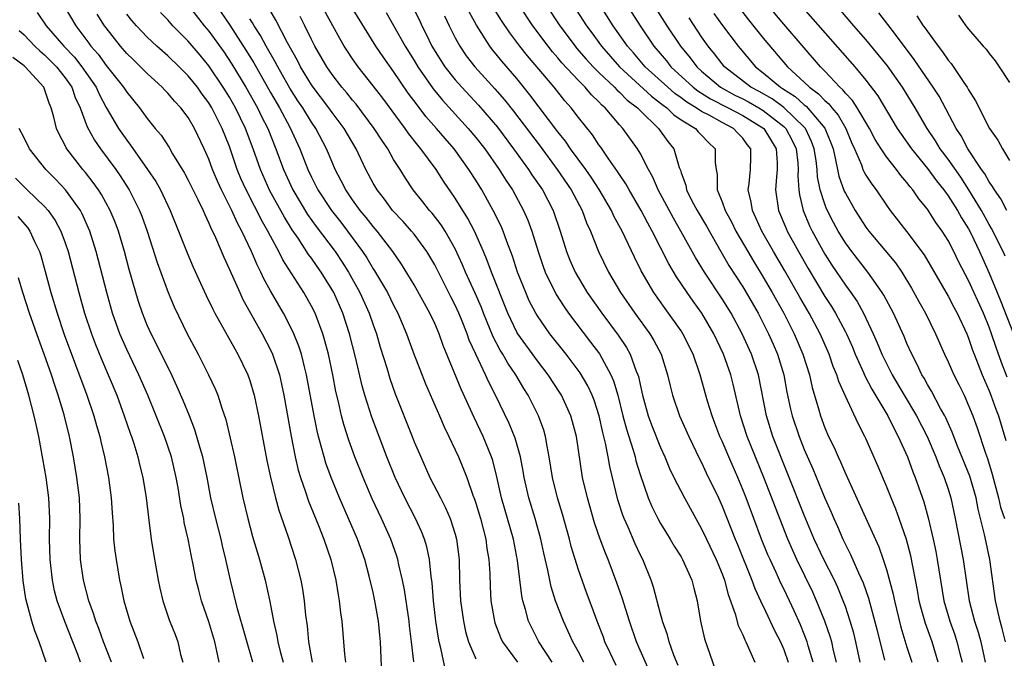
# Model space of a CAD drawing. Units: inches. Extents: x 2652000 to 2655000, y 1551019 to 1554000.
# Drawn here: x 2652097 to 2652192, y 1552559 to 1552622 of the extents above; entities that cross this region are included whole.
import ezdxf

# ---------------------------------------------------------------- set-up
doc = ezdxf.new("R2010")
doc.units = ezdxf.units.IN
doc.header["$MEASUREMENT"] = 0
doc.layers.add('LD26521551_2ft', color=65, linetype='Continuous')

msp = doc.modelspace()

# ---------------------------------------------------------------- linework, layer by layer
at = {"layer": 'LD26521551_2ft'}
for points, elevation in [([(2652153.252, 1552631), (2652159.619, 1552621), (2652160.943, 1552619), (2652161.877, 1552617.877), (2652162.53, 1552617), (2652163, 1552616.568), (2652164.833, 1552615), (2652166.236, 1552614.236), (2652167, 1552613.867), (2652167.57, 1552613.57), (2652168.575, 1552613), (2652169, 1552612.742), (2652171, 1552611.189), (2652171.196, 1552611), (2652171.826, 1552609.826), (2652172.196, 1552609), (2652172.354, 1552607.646), (2652172.395, 1552607), (2652172.362, 1552606.362), (2652172.461, 1552605), (2652172.524, 1552604.524), (2652172.89, 1552603), (2652173.518, 1552601.518), (2652173.769, 1552601), (2652175, 1552598.754), (2652175.684, 1552597.684), (2652177, 1552595.732), (2652177.541, 1552595), (2652178.136, 1552594.136), (2652178.769, 1552593), (2652179.711, 1552591), (2652180.111, 1552590.111), (2652180.559, 1552589), (2652181, 1552588.085), (2652181.55, 1552587), (2652182.713, 1552585), (2652183.934, 1552583), (2652184.954, 1552581), (2652185.8, 1552579), (2652186.129, 1552578.13), (2652186.615, 1552577), (2652187, 1552575.853), (2652187.267, 1552575), (2652187.687, 1552573), (2652188.463, 1552569), (2652189.062, 1552565), (2652189.569, 1552563), (2652189.933, 1552561.933), (2652190.184, 1552561), (2652190.606, 1552559)], 8262), ([(2652186.05, 1552559), (2652185.443, 1552561), (2652184.79, 1552562.79), (2652184.355, 1552564.355), (2652184.2, 1552565), (2652184.017, 1552566.017), (2652183.364, 1552569.364), (2652182.964, 1552570.964), (2652182.251, 1552573), (2652181.914, 1552573.914), (2652181.455, 1552575), (2652181, 1552576.138), (2652180.149, 1552578.148), (2652179, 1552580.788), (2652178.903, 1552581), (2652178.242, 1552582.242), (2652177, 1552584.914), (2652176.359, 1552586.359), (2652176.175, 1552587), (2652175.821, 1552587.821), (2652175.424, 1552589), (2652174.545, 1552591), (2652173.467, 1552593), (2652172.553, 1552594.553), (2652171.112, 1552597.112), (2652169.999, 1552599), (2652168.864, 1552601), (2652168.295, 1552602.295), (2652167.949, 1552603), (2652167.826, 1552603.826), (2652167.537, 1552605), (2652167.631, 1552605.63), (2652167.772, 1552607), (2652167.8, 1552608.2), (2652167.795, 1552609), (2652167.442, 1552609.441), (2652167, 1552610.04), (2652166.531, 1552610.531), (2652166.118, 1552611), (2652165, 1552611.568), (2652163.728, 1552612.273), (2652163, 1552612.638), (2652162.46, 1552613), (2652161.548, 1552613.548), (2652161, 1552613.973), (2652160.395, 1552614.395), (2652159.696, 1552615), (2652157.503, 1552617), (2652156.352, 1552618.352), (2652155.776, 1552619), (2652154.392, 1552621), (2652152.296, 1552624.296)], 8266), ([(2652154.457, 1552625), (2652156.999, 1552621), (2652158.346, 1552619), (2652159.566, 1552617.565), (2652160.007, 1552617), (2652162.178, 1552615), (2652162.641, 1552614.641), (2652163.869, 1552613.869), (2652165.586, 1552613), (2652167, 1552612.256), (2652169.045, 1552611), (2652170.265, 1552609), (2652170.363, 1552607.637), (2652170.367, 1552607), (2652170.278, 1552606.278), (2652170.192, 1552605), (2652170.49, 1552603), (2652171.235, 1552601.234), (2652171.338, 1552601), (2652172.43, 1552599), (2652173.362, 1552597.362), (2652175, 1552594.635), (2652175.65, 1552593.65), (2652176.047, 1552593), (2652177, 1552591.191), (2652177.098, 1552591), (2652177.683, 1552589.683), (2652177.968, 1552589), (2652178.777, 1552587.223), (2652178.907, 1552586.907), (2652179.588, 1552585.587), (2652181.132, 1552583), (2652181.74, 1552581.74), (2652182.159, 1552581), (2652183.044, 1552579), (2652183.564, 1552577.564), (2652183.801, 1552577), (2652184.64, 1552574.64), (2652185.073, 1552573.073), (2652185.547, 1552571), (2652185.796, 1552569.796), (2652185.943, 1552569), (2652186.262, 1552567), (2652186.607, 1552565), (2652187.167, 1552563), (2652187.66, 1552561.66), (2652187.873, 1552561), (2652188.138, 1552559.862), (2652188.362, 1552559)], 8264), ([(2652100.891, 1552622.892), (2652102.035, 1552621), (2652103.306, 1552619.306), (2652103.518, 1552619), (2652104.216, 1552618.216), (2652105, 1552617.137), (2652106.697, 1552615), (2652107, 1552614.517), (2652108.229, 1552613), (2652109, 1552611.945), (2652109.772, 1552611), (2652110.339, 1552610.338), (2652111.127, 1552609.127), (2652111.471, 1552608.528), (2652112.629, 1552606.629), (2652113, 1552605.939), (2652113.931, 1552604.069), (2652114.436, 1552603), (2652114.597, 1552602.597), (2652115, 1552601.772), (2652115.221, 1552601.221), (2652115.341, 1552601), (2652115.634, 1552600.366), (2652116.448, 1552598.448), (2652117, 1552597.259), (2652118.008, 1552595), (2652118.325, 1552594.325), (2652120.189, 1552591), (2652121, 1552589.441), (2652121.203, 1552589), (2652121.871, 1552587), (2652122.082, 1552586.082), (2652122.305, 1552585), (2652123.008, 1552581.008), (2652123.409, 1552579), (2652123.71, 1552577.71), (2652123.924, 1552577), (2652124.413, 1552575.587), (2652124.694, 1552574.694), (2652125.681, 1552572.319), (2652126.208, 1552571), (2652126.889, 1552569), (2652127.358, 1552567), (2652127.58, 1552565.58), (2652127.703, 1552565), (2652127.821, 1552563.821), (2652127.942, 1552563), (2652128.208, 1552559.792), (2652128.324, 1552559)], 8304), ([(2652112.998, 1552623), (2652114.556, 1552621), (2652115, 1552620.472), (2652116.451, 1552618.452), (2652117.249, 1552617.249), (2652118.594, 1552615), (2652119.729, 1552613), (2652120.144, 1552612.144), (2652120.729, 1552611), (2652121.532, 1552609), (2652122.265, 1552607), (2652123.176, 1552605), (2652124.621, 1552602.621), (2652125.457, 1552601.457), (2652127.289, 1552599), (2652127.979, 1552597.979), (2652128.594, 1552597), (2652129.716, 1552595), (2652130.621, 1552593), (2652131, 1552591.865), (2652131.314, 1552591), (2652131.693, 1552589.693), (2652132.327, 1552587.673), (2652132.633, 1552586.633), (2652133.16, 1552585.16), (2652134.794, 1552581), (2652135, 1552580.479), (2652135.635, 1552579), (2652136.538, 1552577), (2652137.551, 1552575), (2652138.052, 1552574.052), (2652138.506, 1552573), (2652139, 1552571.468), (2652139.132, 1552571), (2652139.374, 1552569), (2652139.428, 1552567), (2652139.519, 1552565), (2652139.793, 1552563), (2652140.012, 1552562.012), (2652140.303, 1552561), (2652141, 1552559.326)], 8296), ([(2652115.702, 1552623), (2652117.042, 1552621.042), (2652118.616, 1552618.616), (2652119.367, 1552617.367), (2652121, 1552614.487), (2652121.875, 1552613), (2652122.898, 1552611.102), (2652123.868, 1552609), (2652124.645, 1552607), (2652125, 1552606.241), (2652125.625, 1552605), (2652126.936, 1552603), (2652127.848, 1552601.848), (2652128.494, 1552601), (2652129.961, 1552599), (2652130.378, 1552598.378), (2652131, 1552597.315), (2652131.13, 1552597.13), (2652132.399, 1552595), (2652133, 1552593.782), (2652133.42, 1552593), (2652134.251, 1552591), (2652135, 1552588.927), (2652135.536, 1552587.536), (2652136.114, 1552586.114), (2652137.472, 1552583), (2652137.922, 1552581.922), (2652138.382, 1552581), (2652139, 1552579.701), (2652139.317, 1552579), (2652139.817, 1552577.817), (2652140.12, 1552577), (2652140.714, 1552575.286), (2652140.877, 1552574.877), (2652141, 1552574.507), (2652141.455, 1552573), (2652141.975, 1552571), (2652142.08, 1552570.08), (2652142.268, 1552569), (2652142.357, 1552567.643), (2652142.396, 1552566.396), (2652142.476, 1552565), (2652142.808, 1552563), (2652142.852, 1552562.852), (2652143.412, 1552561.412), (2652143.615, 1552561), (2652145.062, 1552559)], 8294), ([(2652151.52, 1552559), (2652151, 1552560.006), (2652150.451, 1552561), (2652150.014, 1552562.014), (2652149.534, 1552563), (2652148.766, 1552565), (2652148.348, 1552566.348), (2652148.022, 1552567.978), (2652147.623, 1552569.623), (2652147.331, 1552571), (2652146.772, 1552573), (2652146.155, 1552575), (2652145.703, 1552577), (2652145.611, 1552577.611), (2652145.352, 1552579), (2652144.841, 1552580.841), (2652144.251, 1552582.252), (2652142.912, 1552585), (2652142.274, 1552586.274), (2652141.96, 1552587), (2652141.001, 1552589.001), (2652140.367, 1552590.367), (2652140.152, 1552591), (2652139.605, 1552592.395), (2652139.359, 1552593), (2652139, 1552593.792), (2652138.582, 1552594.582), (2652137, 1552597.694), (2652136.529, 1552598.529), (2652136.243, 1552599), (2652135, 1552600.695), (2652134.755, 1552601), (2652133.925, 1552601.925), (2652132.903, 1552603), (2652132.093, 1552604.093), (2652131.382, 1552605), (2652131, 1552605.668), (2652130.299, 1552607), (2652129.348, 1552609), (2652128.178, 1552611), (2652127, 1552612.557), (2652126.69, 1552613), (2652125.174, 1552615), (2652125, 1552615.25), (2652123.933, 1552617), (2652123.623, 1552617.623), (2652122.664, 1552619.336), (2652121.539, 1552621.539), (2652120.674, 1552623)], 8290), ([(2652157.975, 1552557.975), (2652156.665, 1552561), (2652155.976, 1552563), (2652155.269, 1552565.269), (2652154.748, 1552566.748), (2652153.882, 1552569), (2652153.621, 1552569.621), (2652153.114, 1552571), (2652152.576, 1552572.576), (2652151.87, 1552575), (2652151.408, 1552577), (2652150.811, 1552581), (2652150.429, 1552582.429), (2652150.258, 1552583), (2652149.343, 1552585), (2652149.213, 1552585.213), (2652148.043, 1552587), (2652147, 1552588.356), (2652145.096, 1552591), (2652145, 1552591.162), (2652144.107, 1552593), (2652142.524, 1552597), (2652142.122, 1552598.122), (2652141.748, 1552599), (2652140.869, 1552601), (2652140.232, 1552602.233), (2652139, 1552604.216), (2652137.865, 1552605.865), (2652137.132, 1552607), (2652135.662, 1552609), (2652135.351, 1552609.351), (2652134.47, 1552610.47), (2652134.116, 1552611), (2652131.934, 1552613.934), (2652131, 1552615.151), (2652129.536, 1552617), (2652129, 1552617.763), (2652128.502, 1552618.502), (2652128.188, 1552619), (2652127.742, 1552619.742), (2652127.071, 1552621), (2652125.961, 1552623)], 8286), ([(2652160.702, 1552558.702), (2652160.299, 1552559.701), (2652159.826, 1552561), (2652159.66, 1552561.66), (2652159.189, 1552563), (2652159.161, 1552563.161), (2652159, 1552563.709), (2652158.321, 1552566.321), (2652158.085, 1552567), (2652157.258, 1552569), (2652157, 1552569.509), (2652156.528, 1552570.528), (2652155.844, 1552572.156), (2652155.463, 1552573), (2652155.33, 1552573.33), (2652154.834, 1552574.834), (2652154.052, 1552578.052), (2652153.903, 1552579), (2652153.651, 1552580.35), (2652153.38, 1552581.38), (2652153.016, 1552583), (2652152.521, 1552584.521), (2652152.335, 1552585), (2652151.918, 1552585.918), (2652151.176, 1552587.176), (2652149.791, 1552589), (2652148.221, 1552591), (2652147, 1552592.734), (2652146.839, 1552593), (2652146.212, 1552594.212), (2652145.867, 1552595), (2652145.078, 1552597), (2652144.563, 1552598.563), (2652144.011, 1552599.989), (2652143.654, 1552601), (2652143.461, 1552601.461), (2652142.706, 1552603), (2652141.582, 1552605), (2652141, 1552605.942), (2652140.331, 1552607), (2652138.901, 1552609), (2652138.008, 1552610.008), (2652137.171, 1552611), (2652136.147, 1552612.147), (2652135.275, 1552613.275), (2652134.429, 1552614.429), (2652133, 1552616.538), (2652131.969, 1552617.969), (2652131.273, 1552619), (2652128.782, 1552623)], 8284), ([(2652134.781, 1552623), (2652135.522, 1552621.522), (2652135.76, 1552621), (2652136.183, 1552620.184), (2652136.732, 1552619), (2652137.595, 1552617.595), (2652137.986, 1552617), (2652139, 1552615.712), (2652139.635, 1552615), (2652141.27, 1552613.27), (2652143.1, 1552611.1), (2652144.687, 1552609), (2652146.139, 1552607), (2652146.474, 1552606.474), (2652147.484, 1552605), (2652148.535, 1552603), (2652149.221, 1552601), (2652149.848, 1552599), (2652150.176, 1552598.176), (2652150.68, 1552597), (2652151, 1552596.426), (2652151.85, 1552595), (2652153.281, 1552593), (2652154.872, 1552590.872), (2652155.671, 1552589.671), (2652156.047, 1552589), (2652156.636, 1552587.364), (2652156.793, 1552587), (2652156.842, 1552586.842), (2652157, 1552586.045), (2652157.239, 1552585), (2652157.804, 1552583), (2652158.125, 1552582.125), (2652159, 1552579.902), (2652159.41, 1552579), (2652159.872, 1552577.872), (2652160.297, 1552577), (2652161.329, 1552575), (2652162.428, 1552573), (2652163, 1552571.992), (2652163.462, 1552571), (2652164.428, 1552569), (2652165, 1552567.615), (2652165.232, 1552567), (2652165.586, 1552565.586), (2652166.268, 1552563.732), (2652166.571, 1552562.571), (2652167, 1552561.688), (2652167.197, 1552561.197), (2652167.311, 1552561), (2652167.579, 1552560.421), (2652168.172, 1552559)], 8280), ([(2652173.857, 1552559), (2652173.386, 1552560.614), (2652173.288, 1552561), (2652173, 1552561.749), (2652172.634, 1552562.635), (2652172.021, 1552564.021), (2652171.566, 1552565), (2652171, 1552566.166), (2652170.715, 1552566.715), (2652170.251, 1552567.749), (2652169.661, 1552569), (2652169.461, 1552569.461), (2652168.847, 1552571), (2652167.333, 1552575), (2652167, 1552575.835), (2652166.51, 1552577), (2652165.637, 1552579), (2652165, 1552580.523), (2652164.782, 1552581), (2652164.298, 1552582.299), (2652164.017, 1552583), (2652163.58, 1552584.42), (2652162.858, 1552587), (2652162.169, 1552589), (2652161.173, 1552591), (2652161, 1552591.264), (2652159.44, 1552593.44), (2652158.343, 1552595), (2652157.116, 1552597.116), (2652156.452, 1552598.452), (2652155.253, 1552601), (2652154.462, 1552602.462), (2652154.225, 1552603), (2652153.034, 1552605.034), (2652152.242, 1552606.242), (2652151.708, 1552607), (2652150.239, 1552609), (2652149.736, 1552609.736), (2652149, 1552610.657), (2652146.275, 1552614.275), (2652145, 1552615.84), (2652143.542, 1552617.543), (2652143, 1552618.226), (2652142.644, 1552618.645), (2652142.373, 1552619), (2652141.065, 1552621.065), (2652140.363, 1552622.363)], 8276), ([(2652176.135, 1552559), (2652175.858, 1552560.142), (2652175.678, 1552561), (2652175.524, 1552561.524), (2652175.001, 1552563.001), (2652174.203, 1552565), (2652173.827, 1552565.827), (2652172.267, 1552569), (2652171.871, 1552569.871), (2652171.395, 1552571), (2652169.052, 1552577), (2652167.429, 1552581), (2652166.785, 1552583), (2652166.081, 1552586.081), (2652165.839, 1552587), (2652165.119, 1552589), (2652164.18, 1552591), (2652163.016, 1552593), (2652162.167, 1552594.167), (2652161.587, 1552595), (2652160.551, 1552596.551), (2652159.809, 1552597.809), (2652158.197, 1552601), (2652157.759, 1552601.759), (2652157.108, 1552603), (2652155.932, 1552605), (2652155.608, 1552605.608), (2652155, 1552606.507), (2652154.814, 1552606.814), (2652153.888, 1552608.112), (2652153.169, 1552609.169), (2652153, 1552609.389), (2652152.358, 1552610.358), (2652151, 1552612.071), (2652150.301, 1552613), (2652149.686, 1552613.686), (2652148.639, 1552615), (2652146.049, 1552618.049), (2652145.298, 1552619), (2652144.301, 1552620.301), (2652143.501, 1552621.501), (2652142.739, 1552622.74)], 8274), ([(2652178.438, 1552559), (2652178.028, 1552561), (2652177.822, 1552561.822), (2652177.473, 1552563), (2652177, 1552564.437), (2652176.8, 1552565), (2652176.27, 1552566.27), (2652175.926, 1552567), (2652174.901, 1552569), (2652173.971, 1552571), (2652173, 1552573.34), (2652169.95, 1552581), (2652169.311, 1552583), (2652168.523, 1552587), (2652167.863, 1552589), (2652166.945, 1552591), (2652165.863, 1552593), (2652165, 1552594.396), (2652163.27, 1552597), (2652162.409, 1552598.409), (2652160.985, 1552601), (2652160.248, 1552602.249), (2652158.766, 1552605), (2652158.243, 1552606.243), (2652157.817, 1552607), (2652157, 1552608.582), (2652156.751, 1552609), (2652155.33, 1552611), (2652155, 1552611.357), (2652153.592, 1552613), (2652153.268, 1552613.268), (2652153, 1552613.57), (2652152.263, 1552614.264), (2652151.652, 1552615), (2652151, 1552615.651), (2652149.392, 1552617.392), (2652149, 1552617.871), (2652148.468, 1552618.468), (2652148.047, 1552619), (2652146.551, 1552621), (2652145.218, 1552623)], 8272), ([(2652147.871, 1552623), (2652149.193, 1552621), (2652150.673, 1552619), (2652150.82, 1552618.82), (2652151.748, 1552617.748), (2652152.43, 1552617), (2652153, 1552616.431), (2652154.517, 1552615), (2652154.744, 1552614.744), (2652155, 1552614.533), (2652155.76, 1552613.76), (2652156.747, 1552613), (2652157, 1552612.73), (2652158.782, 1552611), (2652159.711, 1552609.711), (2652160.284, 1552609), (2652160.821, 1552607.179), (2652160.927, 1552606.927), (2652161, 1552606.679), (2652161.452, 1552605.452), (2652161.522, 1552605), (2652162.046, 1552603.954), (2652162.55, 1552603), (2652163.465, 1552601.465), (2652164.865, 1552599), (2652165.652, 1552597.652), (2652167, 1552595.554), (2652167.34, 1552595), (2652168.493, 1552593), (2652169.527, 1552591), (2652169.98, 1552589.98), (2652170.399, 1552589), (2652170.99, 1552587), (2652171.311, 1552585.311), (2652171.667, 1552583.667), (2652171.826, 1552583), (2652172.494, 1552581), (2652173, 1552579.726), (2652173.831, 1552577.831), (2652175, 1552574.977), (2652175.614, 1552573.614), (2652175.868, 1552573), (2652176.223, 1552572.223), (2652176.745, 1552571), (2652177, 1552570.468), (2652177.51, 1552569.51), (2652178.286, 1552567.714), (2652178.742, 1552566.742), (2652179.261, 1552565.26), (2652180.095, 1552562.095), (2652180.797, 1552559.203)], 8270), ([(2652150.501, 1552623), (2652151.795, 1552621), (2652152.306, 1552620.306), (2652153.231, 1552619), (2652154.994, 1552617), (2652158.123, 1552614.123), (2652159, 1552613.469), (2652159.251, 1552613.251), (2652159.611, 1552613), (2652160.305, 1552612.305), (2652161, 1552611.841), (2652162.387, 1552611), (2652162.668, 1552610.668), (2652163, 1552610.334), (2652163.644, 1552609.644), (2652164.323, 1552609), (2652164.33, 1552607.67), (2652164.406, 1552607), (2652164.504, 1552606.504), (2652164.521, 1552605), (2652165, 1552603.844), (2652165.301, 1552603), (2652165.907, 1552601.907), (2652166.346, 1552601), (2652167.485, 1552599), (2652168.049, 1552598.049), (2652169, 1552596.514), (2652169.881, 1552595), (2652170.992, 1552593), (2652172.024, 1552591), (2652172.873, 1552589), (2652173.497, 1552587), (2652173.771, 1552585.771), (2652174.411, 1552583.589), (2652174.568, 1552583), (2652175, 1552581.837), (2652175.365, 1552581), (2652175.906, 1552579.906), (2652176.296, 1552579), (2652176.526, 1552578.526), (2652177, 1552577.399), (2652180.258, 1552570.258), (2652180.692, 1552569), (2652181, 1552568.042), (2652181.648, 1552565.648), (2652181.778, 1552565), (2652182.414, 1552562.414), (2652183, 1552560.47), (2652183.475, 1552559)], 8268), ([(2652166.692, 1552622.692), (2652167.563, 1552621.563), (2652169, 1552619.785), (2652171.355, 1552617), (2652173, 1552615.503), (2652173.508, 1552615), (2652174.378, 1552614.378), (2652175, 1552613.702), (2652175.382, 1552613.382), (2652175.672, 1552613), (2652176.296, 1552612.296), (2652177.054, 1552611), (2652177.613, 1552609.613), (2652177.893, 1552609), (2652178.565, 1552607.435), (2652178.712, 1552607), (2652178.797, 1552606.797), (2652179, 1552606.448), (2652179.562, 1552605.562), (2652179.997, 1552605), (2652181, 1552603.509), (2652181.365, 1552603), (2652183, 1552600.924), (2652184.685, 1552598.685), (2652187, 1552594.67), (2652187.577, 1552593.577), (2652187.899, 1552593), (2652188.825, 1552591), (2652189, 1552590.564), (2652189.39, 1552589.39), (2652189.538, 1552589), (2652190.317, 1552587), (2652191, 1552585.422), (2652191.166, 1552585), (2652191.65, 1552583.65), (2652191.904, 1552583), (2652192.615, 1552580.615)], 8256), ([(2652192.754, 1552586.755), (2652192.201, 1552588.201), (2652191.673, 1552589.673), (2652191.243, 1552591), (2652191, 1552591.646), (2652190.442, 1552593), (2652189, 1552596.168), (2652188.029, 1552598.029), (2652187.562, 1552599), (2652187, 1552600.075), (2652186.425, 1552601), (2652185.826, 1552601.826), (2652185, 1552603.114), (2652184.142, 1552604.142), (2652183.576, 1552605), (2652183.303, 1552605.303), (2652183, 1552605.72), (2652182.399, 1552606.399), (2652181.966, 1552607), (2652181, 1552608.215), (2652180.478, 1552609), (2652179.908, 1552609.908), (2652179.354, 1552611), (2652178.159, 1552613), (2652177.709, 1552613.709), (2652177, 1552614.438), (2652176.757, 1552614.757), (2652176.467, 1552615), (2652175, 1552616.567), (2652174.562, 1552617), (2652171, 1552621.146), (2652169.45, 1552623)], 8254), ([(2652172.645, 1552623), (2652177.916, 1552617), (2652179, 1552615.708), (2652180.17, 1552614.17), (2652182.055, 1552611), (2652182.425, 1552610.425), (2652183.437, 1552609), (2652185, 1552607.097), (2652185.88, 1552605.88), (2652186.589, 1552605), (2652187, 1552604.432), (2652187.91, 1552603), (2652188.297, 1552602.297), (2652189, 1552601.202), (2652189.221, 1552600.779), (2652190.076, 1552599), (2652190.351, 1552598.351), (2652191, 1552596.909), (2652191.57, 1552595.57), (2652191.786, 1552595), (2652192.149, 1552594.149), (2652193.392, 1552591)], 8252), ([(2652192.552, 1552598.552), (2652192.356, 1552599), (2652191.243, 1552601.243), (2652191, 1552601.63), (2652190.247, 1552603), (2652189.024, 1552605.024), (2652188.234, 1552606.234), (2652187, 1552607.991), (2652186.244, 1552609), (2652185.777, 1552609.777), (2652184.961, 1552611), (2652183.791, 1552613), (2652182.562, 1552615), (2652181.089, 1552617.089), (2652180.203, 1552618.203), (2652179, 1552619.646), (2652177.81, 1552621), (2652176.521, 1552622.521)], 8250), ([(2652098.278, 1552622.278), (2652099.159, 1552621), (2652100.88, 1552619), (2652101.917, 1552617.917), (2652102.629, 1552617), (2652104.013, 1552615), (2652104.316, 1552614.316), (2652105, 1552613.035), (2652106.2, 1552611), (2652107, 1552609.843), (2652107.378, 1552609.378), (2652109.038, 1552607), (2652109.82, 1552605.82), (2652110.275, 1552605), (2652111.237, 1552603), (2652112.045, 1552601), (2652112.872, 1552598.872), (2652113.472, 1552597.472), (2652114.738, 1552594.737), (2652115.382, 1552593.382), (2652115.587, 1552593), (2652117.52, 1552589.52), (2652117.834, 1552589), (2652118.811, 1552587), (2652119, 1552586.448), (2652119.411, 1552585), (2652119.825, 1552583), (2652120.662, 1552578.662), (2652121.015, 1552577.015), (2652121.497, 1552575), (2652121.807, 1552573.807), (2652122.677, 1552571.323), (2652123.44, 1552569), (2652123.956, 1552567), (2652124.119, 1552566.12), (2652124.285, 1552565), (2652124.416, 1552563.584), (2652124.562, 1552562.562), (2652124.712, 1552561), (2652125.078, 1552559)], 8306), ([(2652131.856, 1552557.856), (2652131.719, 1552561), (2652131.642, 1552561.642), (2652131.526, 1552563), (2652131.182, 1552565), (2652131, 1552565.8), (2652130.618, 1552567.382), (2652130.18, 1552569), (2652129.479, 1552571), (2652127.716, 1552575), (2652126.902, 1552577), (2652126.401, 1552578.401), (2652126.221, 1552579), (2652125.955, 1552580.045), (2652125.676, 1552581), (2652125.539, 1552581.539), (2652125.25, 1552583), (2652124.527, 1552587), (2652124.347, 1552587.652), (2652124.023, 1552589), (2652123.779, 1552589.779), (2652123.282, 1552591), (2652123, 1552591.592), (2652122.267, 1552593), (2652121, 1552595.187), (2652120.351, 1552596.351), (2652120.058, 1552597), (2652119.695, 1552597.695), (2652119.154, 1552599), (2652118.219, 1552601), (2652117.781, 1552601.78), (2652117.248, 1552603), (2652116.246, 1552605), (2652115.85, 1552605.85), (2652115.37, 1552607), (2652115, 1552608.012), (2652114.557, 1552609), (2652113.618, 1552611), (2652113, 1552612.045), (2652112.283, 1552613), (2652111.653, 1552613.653), (2652111, 1552614.436), (2652110.718, 1552614.718), (2652110.465, 1552615), (2652109, 1552616.339), (2652108.354, 1552617), (2652107.658, 1552617.657), (2652107, 1552618.304), (2652106.395, 1552619), (2652105, 1552620.779), (2652104.842, 1552621), (2652104.12, 1552622.12)], 8302), ([(2652134.955, 1552559.045), (2652134.747, 1552561), (2652134.545, 1552562.545), (2652134.5, 1552563), (2652134.067, 1552566.067), (2652133.874, 1552567), (2652133.52, 1552568.48), (2652133.417, 1552569), (2652133.321, 1552569.321), (2652132.731, 1552571), (2652131.817, 1552573), (2652130.91, 1552574.911), (2652130.016, 1552577), (2652129.229, 1552579), (2652128.634, 1552580.633), (2652128.15, 1552582.15), (2652127.932, 1552583), (2652127.628, 1552584.372), (2652127.38, 1552585.38), (2652127.074, 1552587), (2652126.657, 1552589), (2652126.313, 1552590.314), (2652126.1, 1552591), (2652125.341, 1552593), (2652125, 1552593.688), (2652124.265, 1552595), (2652122.205, 1552598.205), (2652121.815, 1552599), (2652121, 1552600.507), (2652120.754, 1552601), (2652120.108, 1552602.109), (2652119.671, 1552603), (2652119.431, 1552603.431), (2652118.633, 1552605), (2652118.131, 1552606.13), (2652117.773, 1552607), (2652117, 1552609.246), (2652116.312, 1552611), (2652115.3, 1552613), (2652115, 1552613.487), (2652114.343, 1552614.343), (2652113.882, 1552615), (2652113, 1552616.103), (2652112.107, 1552617), (2652111, 1552618.077), (2652109.948, 1552619), (2652109, 1552619.883), (2652107.942, 1552621), (2652107.503, 1552621.503), (2652107, 1552622.129)], 8300), ([(2652138.082, 1552558.082), (2652137.61, 1552560.39), (2652137.442, 1552561), (2652137.364, 1552561.364), (2652137.105, 1552563), (2652136.877, 1552565), (2652136.747, 1552566.747), (2652136.652, 1552567.348), (2652136.487, 1552569), (2652136.239, 1552570.239), (2652136.005, 1552571), (2652135.723, 1552571.723), (2652135.119, 1552573), (2652134.088, 1552575), (2652133.162, 1552577), (2652132.349, 1552579), (2652131.575, 1552581), (2652130.872, 1552582.872), (2652130.201, 1552585), (2652129.929, 1552585.929), (2652129.286, 1552588.714), (2652128.704, 1552591), (2652128.046, 1552593), (2652127.162, 1552595), (2652127, 1552595.288), (2652125.937, 1552597), (2652125.544, 1552597.544), (2652125, 1552598.347), (2652124.72, 1552598.72), (2652123.707, 1552600.293), (2652123.131, 1552601.131), (2652122.356, 1552602.356), (2652120.929, 1552604.93), (2652120.015, 1552607), (2652119.316, 1552609), (2652118.563, 1552611), (2652117.589, 1552613), (2652117, 1552614.032), (2652116.401, 1552615), (2652115, 1552617.1), (2652114.141, 1552618.141), (2652113, 1552619.504), (2652112.24, 1552620.24), (2652111.502, 1552621), (2652111, 1552621.559), (2652110.284, 1552622.284)], 8298), ([(2652148.456, 1552559), (2652147.156, 1552561), (2652146.415, 1552562.415), (2652146.139, 1552563), (2652145.851, 1552564.149), (2652145.586, 1552565), (2652145.48, 1552565.48), (2652145.073, 1552568.927), (2652144.671, 1552571), (2652143.514, 1552575), (2652143.063, 1552577.063), (2652142.661, 1552578.661), (2652142.547, 1552579), (2652141.716, 1552581), (2652140.828, 1552582.828), (2652139.59, 1552585.59), (2652137.838, 1552589.838), (2652137.428, 1552591), (2652137, 1552591.99), (2652136.529, 1552593), (2652135, 1552595.751), (2652133.777, 1552597.776), (2652132.931, 1552599), (2652131.389, 1552601), (2652131, 1552601.445), (2652130.318, 1552602.318), (2652129.752, 1552603), (2652129, 1552604.044), (2652128.343, 1552605), (2652127.899, 1552605.9), (2652127.316, 1552607), (2652127, 1552607.717), (2652126.469, 1552609), (2652125.415, 1552611), (2652125, 1552611.596), (2652124.141, 1552613), (2652123.682, 1552613.682), (2652122.901, 1552614.901), (2652121.704, 1552617), (2652121.469, 1552617.469), (2652120.589, 1552619), (2652120.033, 1552620.033), (2652119.406, 1552621), (2652119.264, 1552621.264), (2652119, 1552621.669)], 8292), ([(2652154.686, 1552558.686), (2652154.086, 1552559.914), (2652153.585, 1552561), (2652153.432, 1552561.432), (2652152.821, 1552563), (2652152.342, 1552564.342), (2652151.789, 1552565.789), (2652151, 1552568.014), (2652150.291, 1552570.291), (2652150.115, 1552571), (2652149.433, 1552573.433), (2652148.952, 1552575), (2652148.457, 1552577), (2652148.157, 1552579), (2652147.946, 1552580.054), (2652147.797, 1552581), (2652147.616, 1552581.616), (2652147.106, 1552583), (2652146.096, 1552585), (2652145.667, 1552585.667), (2652144.909, 1552587), (2652144.132, 1552588.132), (2652143.646, 1552589), (2652143.391, 1552589.391), (2652142.684, 1552590.684), (2652141.742, 1552593), (2652141.541, 1552593.541), (2652140.947, 1552594.946), (2652140.011, 1552597), (2652139.716, 1552597.716), (2652139, 1552599.264), (2652138.012, 1552601), (2652137.619, 1552601.619), (2652136.741, 1552602.741), (2652136.501, 1552603), (2652135.847, 1552603.847), (2652134.912, 1552605), (2652134.143, 1552606.143), (2652133.622, 1552607), (2652133, 1552607.979), (2652132.423, 1552609), (2652131.837, 1552609.837), (2652131.117, 1552611), (2652129.344, 1552613.344), (2652129, 1552613.743), (2652128.446, 1552614.446), (2652127.968, 1552615), (2652127, 1552616.248), (2652126.48, 1552617), (2652125.328, 1552619), (2652125, 1552619.657), (2652124.365, 1552621), (2652123.897, 1552621.897)], 8288), ([(2652132.274, 1552622.274), (2652133, 1552621.01), (2652134.122, 1552619), (2652135, 1552617.601), (2652135.359, 1552617), (2652136.845, 1552614.845), (2652137.747, 1552613.747), (2652140.269, 1552611), (2652141, 1552610.12), (2652141.873, 1552609), (2652143.287, 1552607), (2652143.938, 1552605.938), (2652144.569, 1552605), (2652145.662, 1552603), (2652146.066, 1552602.066), (2652146.454, 1552601), (2652147.064, 1552599), (2652147.56, 1552597.56), (2652147.773, 1552597), (2652148.824, 1552594.824), (2652149.608, 1552593.608), (2652150.047, 1552593), (2652152.19, 1552590.19), (2652153.042, 1552589.042), (2652154.164, 1552587), (2652154.418, 1552586.419), (2652154.826, 1552585), (2652155.338, 1552583), (2652155.694, 1552581.694), (2652156.339, 1552579.661), (2652156.517, 1552579), (2652156.604, 1552578.604), (2652157, 1552577.278), (2652157.806, 1552575), (2652158.161, 1552574.161), (2652158.745, 1552573), (2652159, 1552572.529), (2652159.571, 1552571.571), (2652159.93, 1552571), (2652160.316, 1552570.316), (2652161, 1552569.261), (2652161.151, 1552569), (2652162.045, 1552567), (2652162.229, 1552566.229), (2652162.55, 1552565), (2652162.883, 1552563), (2652163.281, 1552561.281), (2652164.309, 1552558.309)], 8282), ([(2652137.967, 1552621.966), (2652138.421, 1552621), (2652139, 1552619.818), (2652139.437, 1552619), (2652140.077, 1552618.077), (2652140.913, 1552617), (2652142.864, 1552614.864), (2652143.789, 1552613.789), (2652144.672, 1552612.672), (2652147.258, 1552609.258), (2652148.926, 1552607), (2652150.289, 1552605), (2652151.359, 1552603), (2652151.796, 1552601.796), (2652152.165, 1552601), (2652152.957, 1552599), (2652153.92, 1552597), (2652155.092, 1552595), (2652156.478, 1552593), (2652157.942, 1552591), (2652158.345, 1552590.345), (2652159.058, 1552589), (2652159.688, 1552587), (2652159.925, 1552585.925), (2652160.153, 1552585), (2652160.835, 1552583), (2652161.745, 1552581), (2652162.806, 1552578.806), (2652163, 1552578.45), (2652163.457, 1552577.457), (2652164.645, 1552575), (2652165, 1552574.211), (2652166.259, 1552571), (2652166.482, 1552570.482), (2652167.888, 1552567), (2652168.177, 1552566.176), (2652168.742, 1552565), (2652168.81, 1552564.81), (2652169, 1552564.451), (2652170.106, 1552562.106), (2652170.68, 1552561), (2652171, 1552560.236), (2652171.423, 1552559)], 8278), ([(2652192.6, 1552561), (2652192.281, 1552562.281), (2652192.065, 1552563), (2652191.622, 1552565), (2652191.081, 1552569), (2652190.705, 1552570.705), (2652190.558, 1552571.442), (2652189.926, 1552573.926), (2652189.73, 1552575), (2652189.124, 1552577.124), (2652187.938, 1552580.062), (2652187.41, 1552581.41), (2652186.793, 1552582.793), (2652186.687, 1552583), (2652186.276, 1552583.724), (2652185.396, 1552585.396), (2652185, 1552586.046), (2652184.661, 1552586.661), (2652184.448, 1552587), (2652183.989, 1552587.988), (2652183.458, 1552589), (2652183, 1552590.032), (2652182.718, 1552590.718), (2652181.68, 1552593), (2652180.753, 1552594.753), (2652180.598, 1552595), (2652179.175, 1552597), (2652177.617, 1552599), (2652177, 1552599.854), (2652176.302, 1552601), (2652175.84, 1552601.84), (2652175.168, 1552603.168), (2652175, 1552603.62), (2652174.553, 1552605), (2652174.286, 1552606.286), (2652174.243, 1552607), (2652174.142, 1552607.858), (2652173.969, 1552609), (2652173.717, 1552609.717), (2652173.109, 1552611), (2652173, 1552611.124), (2652171.019, 1552613.019), (2652169.866, 1552613.866), (2652168.589, 1552614.589), (2652167.801, 1552615), (2652165.224, 1552617), (2652165, 1552617.272), (2652164.256, 1552618.256), (2652163.641, 1552619), (2652163, 1552619.915), (2652161.77, 1552621.77)], 8260), ([(2652164.2, 1552622.2), (2652165.023, 1552621.023), (2652166.549, 1552619), (2652168.234, 1552617), (2652169, 1552616.414), (2652170.683, 1552615), (2652170.885, 1552614.885), (2652172.105, 1552614.105), (2652173, 1552613.285), (2652173.166, 1552613.166), (2652175.011, 1552611.011), (2652175.591, 1552609.592), (2652175.797, 1552609), (2652176.051, 1552607.949), (2652176.224, 1552607), (2652176.359, 1552606.359), (2652176.896, 1552604.896), (2652177, 1552604.682), (2652177.967, 1552603), (2652179, 1552601.378), (2652179.277, 1552601), (2652181.891, 1552597.891), (2652182.503, 1552597), (2652183.443, 1552595.443), (2652184.147, 1552594.147), (2652184.804, 1552593), (2652185.786, 1552591), (2652186.641, 1552589), (2652187, 1552588.259), (2652187.563, 1552587), (2652188.053, 1552586.053), (2652188.556, 1552585), (2652189, 1552584.005), (2652189.4, 1552583), (2652189.834, 1552581.834), (2652190.636, 1552579.363), (2652190.832, 1552578.832), (2652191.315, 1552577.315), (2652191.924, 1552575), (2652192.12, 1552574.12), (2652192.493, 1552573)], 8258), ([(2652192.712, 1552603), (2652192.14, 1552604.14), (2652191.529, 1552605), (2652191.347, 1552605.347), (2652191, 1552605.805), (2652190.582, 1552606.582), (2652190.274, 1552607), (2652188.937, 1552609), (2652188.267, 1552610.267), (2652187.792, 1552611), (2652186.121, 1552614.121), (2652185.566, 1552615), (2652183.708, 1552617.708), (2652181.873, 1552620.127), (2652181.13, 1552621.13), (2652180.258, 1552622.259)], 8248), ([(2652183.967, 1552621.967), (2652184.593, 1552621), (2652184.77, 1552620.77), (2652185, 1552620.42), (2652186.034, 1552619), (2652186.46, 1552618.46), (2652187, 1552617.646), (2652187.301, 1552617.301), (2652188.537, 1552615.463), (2652188.864, 1552615), (2652189, 1552614.748), (2652189.687, 1552613.687), (2652191.038, 1552611), (2652191.839, 1552609.839), (2652192.292, 1552609), (2652193, 1552607.865)], 8246), ([(2652188.019, 1552622.019), (2652188.726, 1552621), (2652189, 1552620.644), (2652190.42, 1552619), (2652190.699, 1552618.699), (2652191, 1552618.282), (2652191.58, 1552617.58), (2652191.991, 1552617), (2652193, 1552615.457)], 8244), ([(2652096.531, 1552620.531), (2652097, 1552620.102), (2652098.065, 1552619), (2652098.541, 1552618.542), (2652099, 1552618.171), (2652100.16, 1552617), (2652101, 1552615.929), (2652101.644, 1552615), (2652101.992, 1552613.992), (2652102.473, 1552613), (2652103.161, 1552611.161), (2652103.859, 1552609.858), (2652104.453, 1552609), (2652105.931, 1552607), (2652106.37, 1552606.37), (2652107.238, 1552605), (2652108.254, 1552603), (2652108.462, 1552602.462), (2652108.986, 1552601), (2652109.95, 1552597.95), (2652111.024, 1552595.025), (2652111.629, 1552593.629), (2652112.885, 1552591), (2652113.945, 1552589), (2652114.964, 1552587), (2652115.619, 1552585.619), (2652115.863, 1552585), (2652116.252, 1552583.748), (2652116.642, 1552582.642), (2652117.5, 1552579), (2652118.314, 1552575), (2652118.785, 1552573), (2652119.264, 1552571.264), (2652119.931, 1552569), (2652120.47, 1552567), (2652120.936, 1552564.936), (2652121.3, 1552563), (2652121.62, 1552561.62), (2652121.714, 1552561), (2652121.936, 1552560.064), (2652122.225, 1552559)], 8308), ([(2652119.276, 1552559), (2652117.802, 1552564.198), (2652117.094, 1552567), (2652116.647, 1552569), (2652116.325, 1552570.325), (2652116.184, 1552571), (2652115.669, 1552573), (2652115.202, 1552575), (2652114.828, 1552577), (2652114.407, 1552579), (2652114.152, 1552579.848), (2652113.647, 1552581.647), (2652113.12, 1552583), (2652112.507, 1552584.507), (2652111.897, 1552585.898), (2652111.253, 1552587.253), (2652111, 1552587.729), (2652109.926, 1552589.926), (2652109.368, 1552591), (2652109, 1552591.838), (2652108.545, 1552593), (2652108.152, 1552594.152), (2652107.892, 1552595), (2652107.241, 1552597.24), (2652106.771, 1552599), (2652106.188, 1552601), (2652105.865, 1552601.865), (2652105.398, 1552603), (2652104.547, 1552604.547), (2652104.253, 1552605), (2652103.739, 1552605.738), (2652103, 1552606.688), (2652102.736, 1552607), (2652101.175, 1552609), (2652101.108, 1552609.108), (2652101, 1552609.344), (2652100.418, 1552610.418), (2652100.157, 1552611), (2652099.903, 1552612.097), (2652099.643, 1552613), (2652099.442, 1552613.441), (2652099, 1552614.803), (2652098.917, 1552615), (2652097.113, 1552617), (2652097, 1552617.099), (2652095.903, 1552617.903)], 8310), ([(2652116.006, 1552559), (2652115.76, 1552560.24), (2652115.575, 1552561), (2652115, 1552562.935), (2652114.292, 1552565), (2652114.01, 1552566.009), (2652113.768, 1552567), (2652113.471, 1552568.53), (2652113.302, 1552569.302), (2652112.984, 1552571), (2652112.611, 1552572.611), (2652112.549, 1552573), (2652112.274, 1552574.274), (2652112, 1552576), (2652111.821, 1552577), (2652111.365, 1552579), (2652110.687, 1552581), (2652109.058, 1552585), (2652108.19, 1552587), (2652107, 1552589.448), (2652106.324, 1552591), (2652105.63, 1552593), (2652105.064, 1552595), (2652104.029, 1552599), (2652103.409, 1552601), (2652103.292, 1552601.292), (2652102.668, 1552602.668), (2652102.484, 1552603), (2652101.036, 1552605), (2652100.056, 1552606.055), (2652099.121, 1552607), (2652097.526, 1552609), (2652097, 1552610.069), (2652096.517, 1552611)], 8312), ([(2652096.155, 1552606.155), (2652097.318, 1552605), (2652099, 1552603.386), (2652099.342, 1552603), (2652100.029, 1552602.029), (2652100.58, 1552601), (2652101, 1552599.847), (2652101.289, 1552599), (2652102.339, 1552595), (2652102.901, 1552593), (2652103.559, 1552591), (2652103.957, 1552589.957), (2652104.531, 1552588.53), (2652105.202, 1552587), (2652106.022, 1552585), (2652106.749, 1552583), (2652107.325, 1552581.324), (2652107.453, 1552581), (2652107.681, 1552580.319), (2652108.087, 1552579), (2652108.252, 1552578.252), (2652108.563, 1552577), (2652108.885, 1552575), (2652109.113, 1552573.112), (2652109.396, 1552571), (2652109.606, 1552569.606), (2652110.062, 1552567), (2652110.219, 1552566.219), (2652110.504, 1552565), (2652111.146, 1552563.146), (2652111.711, 1552561.711), (2652111.971, 1552561), (2652112.254, 1552559.746), (2652112.452, 1552559)], 8314), ([(2652096.405, 1552602.405), (2652097.337, 1552601.337), (2652097.565, 1552601), (2652098.022, 1552599.978), (2652098.5, 1552599), (2652098.622, 1552598.622), (2652099.068, 1552597.068), (2652099.62, 1552595), (2652100.216, 1552593), (2652100.922, 1552590.922), (2652103.123, 1552585), (2652103.801, 1552583), (2652104.058, 1552582.058), (2652104.381, 1552581), (2652104.488, 1552580.488), (2652104.844, 1552579), (2652105.215, 1552577), (2652105.483, 1552575), (2652105.568, 1552573.568), (2652105.673, 1552572.327), (2652105.724, 1552571), (2652105.84, 1552569.84), (2652105.957, 1552569), (2652106.304, 1552567), (2652106.439, 1552566.439), (2652106.717, 1552565), (2652107.304, 1552563), (2652108.085, 1552561), (2652108.627, 1552559.373)], 8316), ([(2652105.507, 1552559), (2652104.728, 1552561), (2652104.279, 1552562.279), (2652103.978, 1552563), (2652103.763, 1552563.763), (2652103.305, 1552565), (2652102.791, 1552567), (2652102.509, 1552569), (2652102.44, 1552571), (2652102.464, 1552573), (2652102.388, 1552575), (2652102.149, 1552577), (2652101.819, 1552579), (2652101.421, 1552581), (2652100.892, 1552583.108), (2652100.325, 1552585), (2652099.982, 1552585.982), (2652099.67, 1552587), (2652098.974, 1552589), (2652098.435, 1552590.435), (2652097.52, 1552593), (2652096.866, 1552595), (2652096.444, 1552596.444)], 8318), ([(2652102.508, 1552559), (2652102.232, 1552559.768), (2652101.752, 1552561), (2652100.96, 1552562.96), (2652100.217, 1552565), (2652099.971, 1552565.971), (2652099.754, 1552567), (2652099.53, 1552569), (2652099.479, 1552571), (2652099.498, 1552573), (2652099.41, 1552575), (2652099.144, 1552577), (2652098.828, 1552578.828), (2652098.429, 1552581), (2652098.165, 1552582.165), (2652097.997, 1552583), (2652097.473, 1552585), (2652096.869, 1552587), (2652096.38, 1552588.38)], 8320), ([(2652099.152, 1552559), (2652098.484, 1552561), (2652098.047, 1552562.047), (2652097.759, 1552563), (2652097.178, 1552565.177), (2652096.923, 1552566.923), (2652096.747, 1552569), (2652096.647, 1552571), (2652096.591, 1552573), (2652096.495, 1552574.496)], 8322)]:
    msp.add_lwpolyline(points, dxfattribs=dict(at, elevation=elevation))

doc.saveas('drawing.dxf')
